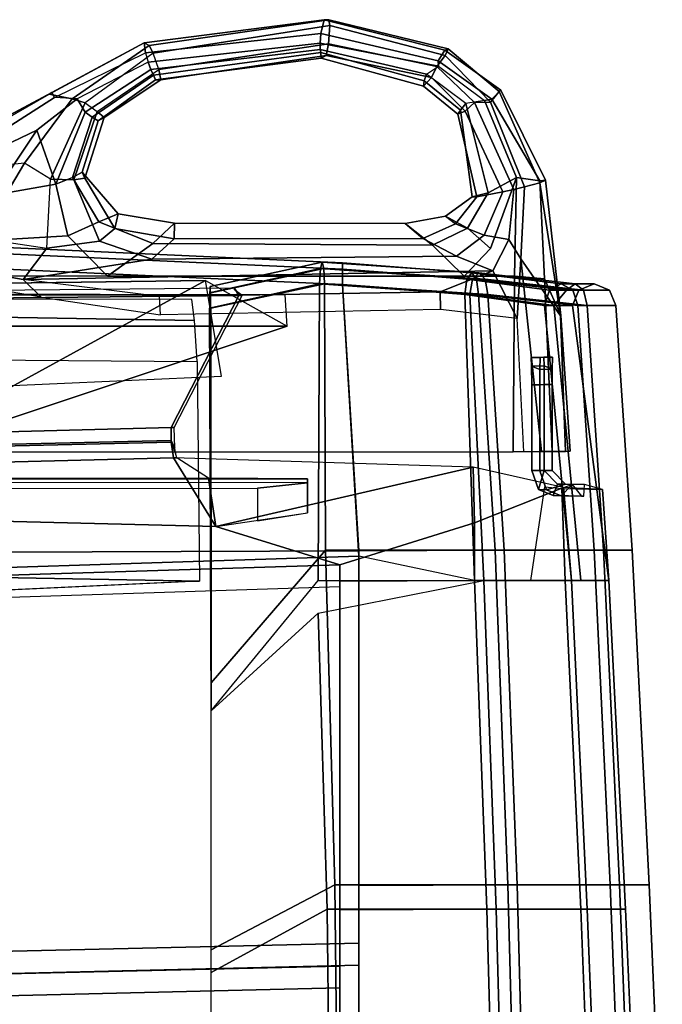
# Model space of a CAD drawing. Units: inches. Extents: x -46 to 60, y -15 to 57.
# Drawn here: x -24 to -20, y 18 to 24 of the extents above; entities that cross this region are included whole.
import ezdxf

# ---------------------------------------------------------------- set-up
doc = ezdxf.new("R2010")
doc.units = ezdxf.units.IN
doc.header["$MEASUREMENT"] = 0
for name, color, linetype in [('SEAT-BACKMAT', 5, 'Continuous'), ('SEAT-FABRIC', 5, 'Continuous'), ('SEAT-FRAME', 5, 'Continuous')]:
    doc.layers.add(name, color=color, linetype=linetype)

# ---------------------------------------------------------------- blocks, each defined once
blk = doc.blocks.new('1EMBODY_ARMS_0T')
at = {"layer": 'SEAT-BACKMAT'}
for points in [[(10.5421, 10.4717, 19.3371), (10.516, 10.5155, 19.2954), (5.8843, 10.4712, 19.8301), (5.9004, 10.4246, 19.8726)], [(10.516, 10.5155, 19.2954), (10.5421, 10.4717, 19.3371), (10.56, 10.4722, 19.2682), (10.516, 10.5059, 19.2612)], [(5.9028, 9.5998, 19.8028), (10.1509, 9.7105, 19.4943), (10.5421, 10.4717, 19.3371), (5.9004, 10.4246, 19.8726)], [(10.1694, 9.711, 19.4255), (10.56, 10.4722, 19.2682), (10.5421, 10.4717, 19.3371), (10.1509, 9.7105, 19.4943)], [(12.2266, 10.1151, 18.4066), (12.2286, 10.0648, 18.522), (12.3002, 10.066, 18.5233), (12.2981, 10.1164, 18.4078)], [(12.2266, 10.1151, 18.4066), (12.2981, 10.1164, 18.4078), (12.3497, 10.1164, 18.2866), (12.2781, 10.1151, 18.2853)], [(12.2759, 10.0464, 18.1552), (12.2286, 10.0648, 18.522), (12.2266, 10.1151, 18.4066), (12.2781, 10.1151, 18.2853)], [(12.2759, 10.0464, 18.1552), (12.2781, 10.1151, 18.2853), (12.3497, 10.1164, 18.2866), (12.3474, 10.0476, 18.1565)], [(12.2981, 10.1164, 18.4078), (12.3002, 10.066, 18.5233), (12.3474, 10.0476, 18.1565), (12.3497, 10.1164, 18.2866)], [(12.2293, 9.9577, 18.564), (12.3009, 9.959, 18.5653), (12.3002, 10.066, 18.5233), (12.2286, 10.0648, 18.522)], [(12.2759, 10.0464, 18.1552), (12.2754, 9.9576, 18.1279), (12.2293, 9.9577, 18.564), (12.2286, 10.0648, 18.522)], [(12.3009, 9.959, 18.5653), (12.347, 9.9589, 18.1291), (12.3474, 10.0476, 18.1565), (12.3002, 10.066, 18.5233)], [(12.2759, 10.0464, 18.1552), (12.3474, 10.0476, 18.1565), (12.347, 9.9589, 18.1291), (12.2754, 9.9576, 18.1279)], [(12.2293, 9.9577, 18.564), (12.2293, 9.4628, 18.564), (12.3009, 9.464, 18.5653), (12.3009, 9.959, 18.5653)], [(12.2754, 9.4613, 18.1279), (12.2293, 9.4628, 18.564), (12.2293, 9.9577, 18.564), (12.2754, 9.9576, 18.1279)], [(12.2754, 9.4613, 18.1279), (12.2754, 9.9576, 18.1279), (12.347, 9.9589, 18.1291), (12.347, 9.4625, 18.1291)], [(12.3009, 9.959, 18.5653), (12.3009, 9.464, 18.5653), (12.347, 9.4625, 18.1291), (12.347, 9.9589, 18.1291)], [(10.1518, 9.6357, 19.5274), (10.1509, 9.7105, 19.4943), (5.9028, 9.5998, 19.8028), (5.9016, 9.5384, 19.8297)], [(10.1694, 9.711, 19.4255), (10.1509, 9.7105, 19.4943), (10.1518, 9.6357, 19.5274), (10.1731, 9.5947, 19.4561)], [(10.1658, 9.5367, 19.6435), (10.151, 9.626, 19.5737), (5.8998, 9.5268, 19.8772), (5.8972, 9.4283, 19.9416)], [(10.1518, 9.6357, 19.5274), (5.9016, 9.5384, 19.8297), (5.8998, 9.5268, 19.8772), (10.151, 9.626, 19.5737)], [(10.1758, 9.564, 19.5488), (10.1731, 9.5947, 19.4561), (10.1518, 9.6357, 19.5274), (10.151, 9.626, 19.5737)], [(10.1758, 9.564, 19.5488), (10.151, 9.626, 19.5737), (10.1658, 9.5367, 19.6435), (10.1845, 9.5371, 19.5743)], [(10.1658, 9.5367, 19.6435), (5.8972, 9.4283, 19.9416), (5.8976, 9.2523, 19.9265), (10.4087, 9.1398, 19.4633)], [(10.3668, 9.4185, 19.5292), (10.1845, 9.5371, 19.5743), (10.1658, 9.5367, 19.6435), (10.4087, 9.1398, 19.4633)], [(10.1658, 9.5367, 19.6435), (10.4087, 9.1398, 19.4633), (11.8927, 9.4833, 19.4153)], [(11.1241, 8.9187, 19.4875), (11.9, 9.1613, 19.4061), (11.8927, 9.4833, 19.4153), (10.4087, 9.1398, 19.4633)], [(11.8927, 9.4833, 19.4153), (11.9, 9.1613, 19.4061), (12.4123, 9.366, 19.273)], [(12.2293, 9.4628, 18.564), (12.2688, 9.3536, 18.5647), (12.3009, 9.464, 18.5653)], [(12.2754, 9.4613, 18.1279), (12.3148, 9.3521, 18.1259), (12.2688, 9.3536, 18.5647), (12.2293, 9.4628, 18.564)], [(12.3532, 9.3193, 18.5662), (12.3783, 9.3853, 18.5666), (12.3009, 9.464, 18.5653), (12.2688, 9.3536, 18.5647)], [(12.2754, 9.4613, 18.1279), (12.347, 9.4625, 18.1291), (12.4243, 9.3838, 18.1278), (12.3148, 9.3521, 18.1259)], [(12.347, 9.4625, 18.1291), (12.3009, 9.464, 18.5653), (12.3783, 9.3853, 18.5666), (12.4243, 9.3838, 18.1278)], [(8.3817, 9.4161, 19.4797), (8.2907, 9.4185, 19.6172), (10.3668, 9.4185, 19.5292), (10.9372, 9.4161, 19.4288)], [(8.3807, 9.3937, 19.4566), (8.3817, 9.4161, 19.4797), (10.9372, 9.4161, 19.4288), (10.9369, 9.3931, 19.4056)], [(8.3807, 9.3598, 19.4553), (10.6494, 9.3622, 19.2951), (10.9369, 9.3931, 19.4056), (8.3807, 9.3937, 19.4566)], [(10.9372, 9.4161, 19.4288), (10.3668, 9.4185, 19.5292), (10.4087, 9.1398, 19.4633), (10.937, 9.2199, 19.4013)], [(10.6494, 9.3622, 19.2951), (10.6496, 9.1729, 19.2898), (10.937, 9.2199, 19.4013), (10.9369, 9.3931, 19.4056)], [(10.9369, 9.3931, 19.4056), (10.9372, 9.4161, 19.4288), (10.937, 9.2199, 19.4013)], [(12.3052, 9.3696, 17.8171), (12.4027, 9.3594, 17.9461), (12.4219, 8.8281, 17.9172), (12.225, 8.8281, 17.7061)], [(12.3992, 9.3177, 18.1273), (12.3148, 9.3521, 18.1259), (12.4243, 9.3838, 18.1278), (12.4628, 9.3831, 18.1271)], [(12.3532, 9.3193, 18.5662), (12.53, 9.3162, 18.5693), (12.5327, 9.3826, 18.5693), (12.3783, 9.3853, 18.5666)], [(12.4628, 9.3831, 18.1271), (12.4243, 9.3838, 18.1278), (12.3783, 9.3853, 18.5666), (12.5327, 9.3826, 18.5693)], [(12.3992, 9.3177, 18.1273), (12.4628, 9.3831, 18.1271), (12.5169, 9.3157, 18.1294), (12.3992, 9.3177, 18.1273)], [(12.5327, 9.3826, 18.5693), (12.4628, 9.3831, 18.1271), (12.4027, 9.3594, 17.9461), (12.6373, 9.3537, 18.6156)], [(12.4123, 9.366, 19.273), (11.9, 9.1613, 19.4061), (11.8986, 8.8281, 19.4134), (12.4593, 8.8281, 19.2248)], [(12.3992, 9.3177, 18.1273), (12.3532, 9.3193, 18.5662), (12.2688, 9.3536, 18.5647), (12.3148, 9.3521, 18.1259)], [(12.3992, 9.3177, 18.1273), (12.5169, 9.3157, 18.1294), (12.53, 9.3162, 18.5693), (12.3532, 9.3193, 18.5662)], [(12.4027, 9.3594, 17.9461), (12.6373, 9.3537, 18.6156), (12.6735, 8.8281, 18.5656), (12.4219, 8.8281, 17.9172)], [(12.6373, 9.3537, 18.6156), (12.4123, 9.366, 19.273), (12.4593, 8.8281, 19.2248), (12.6735, 8.8281, 18.5656)], [(11.1241, 8.9187, 19.4875), (10.4087, 9.1398, 19.4633), (5.8976, 9.2523, 19.9265), (7.607, 8.8095, 19.8921)], [(11.1241, 8.8243, 19.4846), (11.8986, 8.8281, 19.4134), (11.9, 9.1613, 19.4061), (11.1241, 8.9187, 19.4875)], [(7.6188, 6.5244, 19.7485), (11.1241, 6.6055, 19.4286), (11.1241, 8.9187, 19.4875), (7.607, 8.8095, 19.8921)], [(10.9984, 8.6406, 17.5074), (11.9523, 8.8281, 17.5308), (12.0251, 6.9343, 17.4046), (11.05, 6.9343, 17.3812)], [(11.8986, 8.8281, 19.4134), (11.1241, 8.8243, 19.4846), (11.1241, 6.9305, 19.4376), (11.9714, 6.9343, 19.3522)], [(12.4593, 8.8281, 19.2248), (11.8986, 8.8281, 19.4134), (11.9714, 6.9343, 19.3522), (12.5492, 6.9343, 19.1512)], [(11.9523, 8.8281, 17.5308), (12.4219, 8.8281, 17.9172), (12.5117, 6.9343, 17.8655), (12.0251, 6.9343, 17.4046)], [(12.4219, 8.8281, 17.9172), (12.6735, 8.8281, 18.5656), (12.7698, 6.9343, 18.4719), (12.5117, 6.9343, 17.8655)], [(12.6735, 8.8281, 18.5656), (12.4593, 8.8281, 19.2248), (12.5492, 6.9343, 19.1512), (12.7698, 6.9343, 18.4719)], [(11.1241, 8.7937, 19.3625), (11.1241, 6.4805, 19.3036), (7.7438, 6.3994, 19.6235), (7.732, 8.6845, 19.7671)], [(10.3824, 8.0776, 17.5948), (10.9984, 8.6406, 17.5074), (11.05, 6.9343, 17.3812), (10.3824, 6.5675, 17.4706)], [(10.3824, 6.5675, 17.4706), (11.05, 6.9343, 17.3812), (11.0699, 5.2335, 17.2635), (10.3824, 5.0569, 17.3729)], [(11.05, 6.9343, 17.3812), (12.0251, 6.9343, 17.4046), (12.0705, 5.2335, 17.2869), (11.0699, 5.2335, 17.2635)], [(11.9714, 6.9343, 19.3522), (11.1241, 6.9305, 19.4376), (11.1241, 5.2309, 19.3993), (12.0168, 5.2335, 19.3129)], [(12.5492, 6.9343, 19.1512), (11.9714, 6.9343, 19.3522), (12.0168, 5.2335, 19.3129), (12.6152, 5.2335, 19.0969)], [(12.0251, 6.9343, 17.4046), (12.5117, 6.9343, 17.8655), (12.5777, 5.2335, 17.7628), (12.0705, 5.2335, 17.2869)], [(12.5117, 6.9343, 17.8655), (12.7698, 6.9343, 18.4719), (12.8438, 5.2335, 18.3935), (12.5777, 5.2335, 17.7628)], [(12.7698, 6.9343, 18.4719), (12.5492, 6.9343, 19.1512), (12.6152, 5.2335, 19.0969), (12.8438, 5.2335, 18.3935)], [(7.6188, 6.5244, 19.7485), (7.5997, 3.7056, 19.6278), (11.1241, 3.6216, 19.3736), (11.1241, 6.6055, 19.4286)], [(11.1241, 3.4966, 19.2486), (7.7247, 3.5806, 19.5028), (7.7438, 6.3994, 19.6235), (11.1241, 6.4805, 19.3036)]]:
    blk.add_3dface(points, dxfattribs=at)
at = {"layer": 'SEAT-FABRIC'}
for points in [[(11.1391, 10.6248, 19.6833), (11.1391, 10.6614, 19.5949), (7.7256, 10.817, 19.86), (7.7256, 10.7804, 19.9484)], [(11.1391, 10.6614, 19.5949), (11.1391, 10.6248, 19.5065), (7.7256, 10.7804, 19.7716), (7.7256, 10.817, 19.86)], [(11.1391, 10.5364, 19.7199), (11.1391, 10.6248, 19.6833), (7.7256, 10.7804, 19.9484), (7.7256, 10.692, 19.985)], [(11.1391, 10.6248, 19.5065), (11.1391, 10.5364, 19.4699), (7.7256, 10.692, 19.735), (7.7256, 10.7804, 19.7716)], [(7.6443, 8.9857, 20.0049), (11.2337, 9.0008, 19.5929), (11.1391, 10.5364, 19.7199), (7.7256, 10.692, 19.985)], [(11.2337, 8.9696, 19.4683), (7.7718, 8.8582, 19.8774), (7.7256, 10.692, 19.735), (11.1391, 10.5364, 19.4699)], [(10.3728, 10.4881, 17.6898), (10.3715, 10.3997, 17.7264), (11.0071, 10.5403, 17.797), (11.0111, 10.6287, 17.7606)], [(10.3761, 10.5247, 17.6015), (10.3728, 10.4881, 17.6898), (11.0111, 10.6287, 17.7606), (11.0208, 10.6653, 17.6727)], [(10.3793, 10.4881, 17.5131), (10.3761, 10.5247, 17.6015), (11.0208, 10.6653, 17.6727), (11.0305, 10.6287, 17.5848)], [(10.3807, 10.3997, 17.4766), (10.3793, 10.4881, 17.5131), (11.0305, 10.6287, 17.5848), (11.0345, 10.5403, 17.5485)], [(11.0111, 10.6287, 17.7606), (11.0071, 10.5403, 17.797), (11.8721, 10.4778, 17.8943), (11.8874, 10.5662, 17.861)], [(11.0208, 10.6653, 17.6727), (11.0111, 10.6287, 17.7606), (11.8874, 10.5662, 17.861), (11.9244, 10.6028, 17.7807)], [(11.0305, 10.6287, 17.5848), (11.0208, 10.6653, 17.6727), (11.9244, 10.6028, 17.7807), (11.9614, 10.5662, 17.7005)], [(11.0345, 10.5403, 17.5485), (11.0305, 10.6287, 17.5848), (11.9614, 10.5662, 17.7005), (11.9767, 10.4778, 17.6672)], [(11.9114, 10.5662, 19.614), (11.8832, 10.6028, 19.5302), (11.1391, 10.6614, 19.5949), (11.1391, 10.6248, 19.6833)], [(11.8832, 10.6028, 19.5302), (11.855, 10.5662, 19.4464), (11.1391, 10.6248, 19.5065), (11.1391, 10.6614, 19.5949)], [(11.9231, 10.4778, 19.6487), (11.9114, 10.5662, 19.614), (11.1391, 10.6248, 19.6833), (11.1391, 10.5364, 19.7199)], [(11.855, 10.5662, 19.4464), (11.8434, 10.4778, 19.4117), (11.1391, 10.5364, 19.4699), (11.1391, 10.6248, 19.5065)], [(12.331, 10.5037, 19.3198), (12.3028, 10.4153, 19.2963), (11.8434, 10.4778, 19.4117), (11.855, 10.5662, 19.4464)], [(12.3989, 10.5403, 19.3763), (12.331, 10.5037, 19.3198), (11.855, 10.5662, 19.4464), (11.8832, 10.6028, 19.5302)], [(11.8874, 10.5662, 17.861), (11.8721, 10.4778, 17.8943), (12.356, 10.4153, 18.3195), (12.43, 10.5037, 18.2891)], [(12.4668, 10.5037, 19.4329), (12.3989, 10.5403, 19.3763), (11.8832, 10.6028, 19.5302), (11.9114, 10.5662, 19.614)], [(11.9244, 10.6028, 17.7807), (11.8874, 10.5662, 17.861), (12.43, 10.5037, 18.2891), (12.4792, 10.5403, 18.2156)], [(12.495, 10.4153, 19.4563), (12.4668, 10.5037, 19.4329), (11.9114, 10.5662, 19.614), (11.9231, 10.4778, 19.6487)], [(11.9614, 10.5662, 17.7005), (11.9244, 10.6028, 17.7807), (12.4792, 10.5403, 18.2156), (12.5283, 10.5037, 18.1422)], [(11.9767, 10.4778, 17.6672), (11.9614, 10.5662, 17.7005), (12.5283, 10.5037, 18.1422), (12.5486, 10.4153, 18.1117)], [(10.3824, 8.0776, 17.5948), (10.9984, 8.8281, 17.5074), (11.0071, 10.5403, 17.797), (10.3715, 10.3997, 17.7264)], [(10.3807, 10.3997, 17.4766), (11.0345, 10.5403, 17.5485), (11.0411, 9.0047, 17.3875), (10.3818, 8.2391, 17.4766)], [(11.9523, 8.8281, 17.5308), (11.8721, 10.4778, 17.8943), (11.0071, 10.5403, 17.797), (10.9984, 8.8281, 17.5074)], [(11.0345, 10.5403, 17.5485), (11.9767, 10.4778, 17.6672), (12.0713, 9.0047, 17.5402), (11.0411, 9.0047, 17.3875)], [(11.9231, 10.4778, 19.6487), (11.1391, 10.5364, 19.7199), (11.2337, 9.0008, 19.5929), (12.0177, 9.0047, 19.5217)], [(11.8986, 8.8281, 19.4134), (11.2337, 8.9696, 19.4683), (11.1391, 10.5364, 19.4699), (11.8434, 10.4778, 19.4117)], [(12.589, 10.5403, 18.796), (12.501, 10.5037, 18.8044), (12.331, 10.5037, 19.3198), (12.3989, 10.5403, 19.3763)], [(12.677, 10.5037, 18.7875), (12.589, 10.5403, 18.796), (12.3989, 10.5403, 19.3763), (12.4668, 10.5037, 19.4329)], [(12.4792, 10.5403, 18.2156), (12.43, 10.5037, 18.2891), (12.501, 10.5037, 18.8044), (12.589, 10.5403, 18.796)], [(12.5283, 10.5037, 18.1422), (12.4792, 10.5403, 18.2156), (12.589, 10.5403, 18.796), (12.677, 10.5037, 18.7875)], [(12.4593, 8.8281, 19.2248), (11.8986, 8.8281, 19.4134), (11.8434, 10.4778, 19.4117), (12.3028, 10.4153, 19.2963)], [(11.9523, 8.8281, 17.5308), (12.513, 8.8281, 17.9065), (12.356, 10.4153, 18.3195), (11.8721, 10.4778, 17.8943)], [(12.495, 10.4153, 19.4563), (11.9231, 10.4778, 19.6487), (12.0177, 9.0047, 19.5217), (12.5895, 9.0047, 19.3293)], [(11.9767, 10.4778, 17.6672), (12.5486, 10.4153, 18.1117), (12.6432, 9.0047, 17.9847), (12.0713, 9.0047, 17.5402)], [(12.501, 10.5037, 18.8044), (12.4645, 10.4153, 18.8079), (12.3028, 10.4153, 19.2963), (12.331, 10.5037, 19.3198)], [(12.43, 10.5037, 18.2891), (12.356, 10.4153, 18.3195), (12.4645, 10.4153, 18.8079), (12.501, 10.5037, 18.8044)], [(12.7134, 10.4153, 18.784), (12.677, 10.5037, 18.7875), (12.4668, 10.5037, 19.4329), (12.495, 10.4153, 19.4563)], [(12.5486, 10.4153, 18.1117), (12.5283, 10.5037, 18.1422), (12.677, 10.5037, 18.7875), (12.7134, 10.4153, 18.784)], [(10.3824, 8.0776, 17.5948), (10.3715, 10.3997, 17.7264), (10.3807, 10.3997, 17.4766), (10.3818, 8.2391, 17.4766)], [(12.6735, 8.8281, 18.5656), (12.4593, 8.8281, 19.2248), (12.3028, 10.4153, 19.2963), (12.4645, 10.4153, 18.8079)], [(12.6735, 8.8281, 18.5656), (12.4645, 10.4153, 18.8079), (12.356, 10.4153, 18.3195), (12.513, 8.8281, 17.9065)], [(12.7134, 10.4153, 18.784), (12.495, 10.4153, 19.4563), (12.5895, 9.0047, 19.3293), (12.808, 9.0047, 18.657)], [(12.5486, 10.4153, 18.1117), (12.7134, 10.4153, 18.784), (12.808, 9.0047, 18.657), (12.6432, 9.0047, 17.9847)], [(7.6563, 6.6549, 19.8584), (11.2337, 6.7376, 19.5358), (11.2337, 9.0008, 19.5929), (7.6443, 8.9857, 20.0049)], [(10.3818, 8.2391, 17.4766), (11.0411, 9.0047, 17.3875), (11.0937, 7.073, 17.2587), (10.3818, 6.6989, 17.3498)], [(11.0411, 9.0047, 17.3875), (12.0713, 9.0047, 17.5402), (12.1455, 7.073, 17.4115), (11.0937, 7.073, 17.2587)], [(12.0177, 9.0047, 19.5217), (11.2337, 9.0008, 19.5929), (11.2337, 7.0691, 19.545), (12.0919, 7.073, 19.4593)], [(12.5895, 9.0047, 19.3293), (12.0177, 9.0047, 19.5217), (12.0919, 7.073, 19.4593), (12.6812, 7.073, 19.2542)], [(12.0713, 9.0047, 17.5402), (12.6432, 9.0047, 17.9847), (12.7349, 7.073, 17.8686), (12.1455, 7.073, 17.4115)], [(12.808, 9.0047, 18.657), (12.5895, 9.0047, 19.3293), (12.6812, 7.073, 19.2542), (12.9063, 7.073, 18.5614)], [(12.6432, 9.0047, 17.9847), (12.808, 9.0047, 18.657), (12.9063, 7.073, 18.5614), (12.7349, 7.073, 17.8686)], [(11.2337, 8.9696, 19.4683), (11.2337, 6.6101, 19.4083), (7.7838, 6.5274, 19.7309), (7.7718, 8.8582, 19.8774)], [(10.3818, 6.6989, 17.3498), (11.0937, 7.073, 17.2587), (11.114, 5.3382, 17.1387), (10.3818, 5.1581, 17.2503)], [(11.0937, 7.073, 17.2587), (12.1455, 7.073, 17.4115), (12.1919, 5.3382, 17.2914), (11.114, 5.3382, 17.1387)], [(12.0919, 7.073, 19.4593), (11.2337, 7.0691, 19.545), (11.2337, 5.3355, 19.5059), (12.1382, 5.3382, 19.4192)], [(12.6812, 7.073, 19.2542), (12.0919, 7.073, 19.4593), (12.1382, 5.3382, 19.4192), (12.7485, 5.3382, 19.1989)], [(12.1455, 7.073, 17.4115), (12.7349, 7.073, 17.8686), (12.8022, 5.3382, 17.7639), (12.1919, 5.3382, 17.2914)], [(12.9063, 7.073, 18.5614), (12.6812, 7.073, 19.2542), (12.7485, 5.3382, 19.1989), (12.9817, 5.3382, 18.4814)], [(12.7349, 7.073, 17.8686), (12.9063, 7.073, 18.5614), (12.9817, 5.3382, 18.4814), (12.8022, 5.3382, 17.7639)], [(7.6563, 6.6549, 19.8584), (7.6369, 3.7797, 19.7353), (11.2337, 3.694, 19.4797), (11.2337, 6.7376, 19.5358)], [(11.2337, 3.5665, 19.3522), (7.7644, 3.6522, 19.6078), (7.7838, 6.5274, 19.7309), (11.2337, 6.6101, 19.4083)]]:
    blk.add_3dface(points, dxfattribs=at)
at = {"layer": 'SEAT-FRAME'}
for points in [[(10.0251, 11.9136, 18.1563), (9.9956, 11.93, 18.4739), (11.0338, 12.0619, 18.5655), (11.0604, 12.0633, 18.25)], [(11.013, 11.9829, 18.7036), (11.0338, 12.0619, 18.5655), (9.9956, 11.93, 18.4739), (10.0036, 11.8717, 18.6347)], [(10.0251, 11.9136, 18.1563), (11.0604, 12.0633, 18.25), (11.0651, 12.0291, 18.1544), (10.0471, 11.8695, 18.0658)], [(11.013, 11.9829, 18.7036), (11.6902, 11.8269, 18.7489), (11.7278, 11.8882, 18.647), (11.0338, 12.0619, 18.5655)], [(11.747, 11.8955, 18.2832), (11.0604, 12.0633, 18.25), (11.0338, 12.0619, 18.5655), (11.7278, 11.8882, 18.647)], [(11.0604, 12.0633, 18.25), (11.747, 11.8955, 18.2832), (11.7313, 11.8573, 18.1913), (11.0651, 12.0291, 18.1544)], [(10.0197, 11.8175, 18.6692), (11.0099, 11.927, 18.7088), (11.013, 11.9829, 18.7036), (10.0036, 11.8717, 18.6347)], [(10.0794, 11.776, 18.0692), (10.0471, 11.8695, 18.0658), (11.0651, 12.0291, 18.1544), (11.0576, 11.9234, 18.1179)], [(11.6902, 11.8269, 18.7489), (11.013, 11.9829, 18.7036), (11.0099, 11.927, 18.7088), (11.6928, 11.7956, 18.7609)], [(11.0576, 11.9234, 18.1179), (11.0651, 12.0291, 18.1544), (11.7313, 11.8573, 18.1913), (11.6824, 11.7939, 18.1485)], [(9.4489, 11.6343, 18.3375), (9.4633, 11.6427, 18.505), (9.9956, 11.93, 18.4739)], [(9.581, 11.6075, 18.0342), (9.4489, 11.6343, 18.3375), (9.9956, 11.93, 18.4739), (10.0251, 11.9136, 18.1563)], [(9.4794, 11.6141, 18.6479), (10.0036, 11.8717, 18.6347), (9.9956, 11.93, 18.4739), (9.4633, 11.6427, 18.505)], [(10.0197, 11.8175, 18.6692), (10.0344, 11.7763, 18.6624), (11.0108, 11.8908, 18.6915), (11.0099, 11.927, 18.7088)], [(11.0108, 11.8908, 18.6915), (11.6237, 11.7492, 18.7203), (11.6928, 11.7956, 18.7609), (11.0099, 11.927, 18.7088)], [(9.6104, 11.6061, 18.6954), (9.4794, 11.6141, 18.6479), (10.0036, 11.8717, 18.6347), (10.0197, 11.8175, 18.6692)], [(10.0471, 11.8695, 18.0658), (9.6559, 11.5832, 17.9931), (9.581, 11.6075, 18.0342), (10.0251, 11.9136, 18.1563)], [(10.0471, 11.8695, 18.0658), (9.6559, 11.5832, 17.9931), (9.7246, 11.5333, 18.0181), (10.0794, 11.776, 18.0692)], [(10.0344, 11.7763, 18.6624), (10.0487, 11.7434, 18.6361), (11.0133, 11.8742, 18.6643), (11.0108, 11.8908, 18.6915)], [(10.0605, 11.7165, 18.5914), (11.0156, 11.8411, 18.6007), (11.0133, 11.8742, 18.6643), (10.0487, 11.7434, 18.6361)], [(10.0794, 11.776, 18.0692), (11.0576, 11.9234, 18.1179), (11.0444, 11.8559, 18.207), (10.0926, 11.7168, 18.1651)], [(11.0108, 11.8908, 18.6915), (11.0133, 11.8742, 18.6643), (11.6102, 11.7112, 18.6496), (11.6237, 11.7492, 18.7203)], [(11.0156, 11.8411, 18.6007), (11.605, 11.6793, 18.5024), (11.6102, 11.7112, 18.6496), (11.0133, 11.8742, 18.6643)], [(11.0576, 11.9234, 18.1179), (11.6824, 11.7939, 18.1485), (11.6516, 11.7298, 18.2213), (11.0444, 11.8559, 18.207)], [(11.9993, 11.6052, 18.8115), (12.0506, 11.6572, 18.6841), (11.7278, 11.8882, 18.647), (11.6902, 11.8269, 18.7489)], [(11.7278, 11.8882, 18.647), (12.0506, 11.6572, 18.6841), (12.0418, 11.6492, 18.298), (11.747, 11.8955, 18.2832)], [(11.747, 11.8955, 18.2832), (12.0418, 11.6492, 18.298), (11.9915, 11.5873, 18.1589), (11.7313, 11.8573, 18.1913)], [(10.0344, 11.7763, 18.6624), (10.0197, 11.8175, 18.6692), (9.6104, 11.6061, 18.6954), (9.656, 11.5298, 18.6873)], [(10.0605, 11.7165, 18.5914), (10.0926, 11.7168, 18.1651), (11.0444, 11.8559, 18.207), (11.0156, 11.8411, 18.6007)], [(11.0156, 11.8411, 18.6007), (11.0444, 11.8559, 18.207), (11.6516, 11.7298, 18.2213), (11.605, 11.6793, 18.5024)], [(11.6824, 11.7939, 18.1485), (11.7313, 11.8573, 18.1913), (11.9915, 11.5873, 18.1589), (11.8988, 11.5861, 18.1552)], [(11.6928, 11.7956, 18.7609), (11.9579, 11.5976, 18.8258), (11.9993, 11.6052, 18.8115), (11.6902, 11.8269, 18.7489)], [(9.697, 11.5018, 18.6264), (10.0487, 11.7434, 18.6361), (10.0344, 11.7763, 18.6624), (9.656, 11.5298, 18.6873)], [(9.7654, 11.4993, 18.087), (9.7246, 11.5333, 18.0181), (10.0794, 11.776, 18.0692), (10.0926, 11.7168, 18.1651)], [(11.9579, 11.5976, 18.8258), (11.8494, 11.5807, 18.7868), (11.6237, 11.7492, 18.7203), (11.6928, 11.7956, 18.7609)], [(11.6824, 11.7939, 18.1485), (11.8988, 11.5861, 18.1552), (11.8459, 11.5355, 18.25), (11.6516, 11.7298, 18.2213)], [(9.697, 11.5018, 18.6264), (9.7304, 11.479, 18.5767), (10.0605, 11.7165, 18.5914), (10.0487, 11.7434, 18.6361)], [(10.0605, 11.7165, 18.5914), (9.7304, 11.479, 18.5767), (9.7654, 11.4993, 18.087), (10.0926, 11.7168, 18.1651)], [(11.605, 11.6793, 18.5024), (11.6516, 11.7298, 18.2213), (11.8459, 11.5355, 18.25), (11.8036, 11.5178, 18.5692)], [(11.605, 11.6793, 18.5024), (11.8036, 11.5178, 18.5692), (11.8187, 11.5417, 18.692), (11.6102, 11.7112, 18.6496)], [(11.6237, 11.7492, 18.7203), (11.6102, 11.7112, 18.6496), (11.8187, 11.5417, 18.692), (11.8494, 11.5807, 18.7868)], [(9.4794, 11.6141, 18.6479), (9.4633, 11.6427, 18.505), (8.5071, 11.1314, 18.6313), (8.6114, 11.0594, 18.7872)], [(9.4489, 11.6343, 18.3375), (8.6366, 11.1674, 18.4081), (8.5071, 11.1314, 18.6313), (9.4633, 11.6427, 18.505)], [(12.0418, 11.6492, 18.298), (12.276, 11.1232, 18.3277), (12.187, 11.0986, 18.0907), (11.9915, 11.5873, 18.1589)], [(11.9993, 11.6052, 18.8115), (12.2758, 11.1333, 18.9135), (12.3084, 11.1379, 18.7471), (12.0506, 11.6572, 18.6841)], [(12.3084, 11.1379, 18.7471), (12.276, 11.1232, 18.3277), (12.0418, 11.6492, 18.298), (12.0506, 11.6572, 18.6841)], [(9.4794, 11.6141, 18.6479), (8.6114, 11.0594, 18.7872), (9.378, 11.4255, 18.7564), (9.6104, 11.6061, 18.6954)], [(9.581, 11.6075, 18.0342), (9.3062, 11.2365, 17.9382), (8.6366, 11.1674, 18.4081), (9.4489, 11.6343, 18.3375)], [(9.6559, 11.5832, 17.9931), (9.4566, 11.1438, 17.8748), (9.3062, 11.2365, 17.9382), (9.581, 11.6075, 18.0342)], [(9.656, 11.5298, 18.6873), (9.6104, 11.6061, 18.6954), (9.378, 11.4255, 18.7564), (9.4871, 11.1148, 18.8208)], [(11.8988, 11.5861, 18.1552), (12.1256, 11.0839, 18.0583), (12.0628, 11.0702, 18.1034), (11.8459, 11.5355, 18.25)], [(11.8494, 11.5807, 18.7868), (11.9781, 11.0652, 18.9353), (12.1416, 11.1537, 19.0045), (11.9579, 11.5976, 18.8258)], [(11.8988, 11.5861, 18.1552), (11.9915, 11.5873, 18.1589), (12.187, 11.0986, 18.0907), (12.1256, 11.0839, 18.0583)], [(12.1416, 11.1537, 19.0045), (12.2758, 11.1333, 18.9135), (11.9993, 11.6052, 18.8115), (11.9579, 11.5976, 18.8258)], [(9.7246, 11.5333, 18.0181), (9.5913, 11.1393, 17.9561), (9.4566, 11.1438, 17.8748), (9.6559, 11.5832, 17.9931)], [(9.656, 11.5298, 18.6873), (9.4871, 11.1148, 18.8208), (9.5825, 11.1533, 18.745), (9.697, 11.5018, 18.6264)], [(9.7654, 11.4993, 18.087), (9.6541, 11.1485, 18.0955), (9.5913, 11.1393, 17.9561), (9.7246, 11.5333, 18.0181)], [(11.8036, 11.5178, 18.5692), (11.9126, 11.0417, 18.4573), (11.8861, 11.0409, 18.7604), (11.8187, 11.5417, 18.692)], [(11.8036, 11.5178, 18.5692), (11.8459, 11.5355, 18.25), (12.0628, 11.0702, 18.1034), (11.9126, 11.0417, 18.4573)], [(11.8494, 11.5807, 18.7868), (11.8187, 11.5417, 18.692), (11.8861, 11.0409, 18.7604), (11.9781, 11.0652, 18.9353)], [(9.7304, 11.479, 18.5767), (9.697, 11.5018, 18.6264), (9.5825, 11.1533, 18.745), (9.6387, 11.1842, 18.5892)], [(9.6387, 11.1842, 18.5892), (9.6541, 11.1485, 18.0955), (9.7654, 11.4993, 18.087), (9.7304, 11.479, 18.5767)], [(7.888, 10.7181, 18.8695), (9.1248, 11.0521, 18.8891), (9.378, 11.4255, 18.7564), (8.6114, 11.0594, 18.7872)], [(9.1248, 11.0521, 18.8891), (9.4871, 11.1148, 18.8208), (9.378, 11.4255, 18.7564)], [(8.6366, 11.1674, 18.4081), (7.9376, 10.9362, 18.4685), (9.0453, 10.7979, 17.8316), (9.3062, 11.2365, 17.9382)], [(9.3062, 11.2365, 17.9382), (9.0485, 10.8025, 17.833), (9.4356, 10.7448, 17.7431), (9.4566, 11.1438, 17.8748)], [(9.7376, 10.7854, 17.8685), (9.4356, 10.7448, 17.7431), (9.4566, 11.1438, 17.8748), (9.5913, 11.1393, 17.9561)], [(9.5557, 10.8166, 18.9359), (9.7349, 10.898, 18.8574), (9.5825, 11.1533, 18.745), (9.4871, 11.1148, 18.8208)], [(9.8456, 10.9443, 18.6227), (9.6387, 11.1842, 18.5892), (9.5825, 11.1533, 18.745), (9.7349, 10.898, 18.8574)], [(9.8264, 10.8586, 18.0899), (9.7376, 10.7854, 17.8685), (9.5913, 11.1393, 17.9561), (9.6541, 11.1485, 18.0955)], [(9.8456, 10.9443, 18.6227), (9.8264, 10.8586, 18.0899), (9.6541, 11.1485, 18.0955), (9.6387, 11.1842, 18.5892)], [(11.8395, 10.5835, 19.1361), (12.1309, 10.5833, 19.1531), (12.1416, 11.1537, 19.0045), (11.9913, 10.7443, 19.1052)], [(11.8584, 10.8604, 18.9937), (11.9913, 10.7443, 19.1052), (12.1416, 11.1537, 19.0045), (11.9781, 11.0652, 18.9353)], [(12.1309, 10.5833, 19.1531), (12.3034, 10.5679, 19.0474), (12.2758, 11.1333, 18.9135), (12.1416, 11.1537, 19.0045)], [(12.3084, 11.1379, 18.7471), (12.2758, 11.1333, 18.9135), (12.3034, 10.5679, 19.0474), (12.3964, 10.3578, 18.7736)], [(12.3084, 11.1379, 18.7471), (12.3964, 10.3578, 18.7736), (12.3945, 10.3559, 18.4588), (12.276, 11.1232, 18.3277)], [(9.5557, 10.8166, 18.9359), (9.4871, 11.1148, 18.8208), (9.1248, 11.0521, 18.8891), (7.888, 10.7181, 18.8695)], [(12.0628, 11.0702, 18.1034), (12.1256, 11.0839, 18.0583), (12.0967, 10.7964, 17.9675), (11.9542, 10.8213, 18.1179)], [(12.1256, 11.0839, 18.0583), (12.187, 11.0986, 18.0907), (12.1657, 10.6834, 17.9748), (12.0967, 10.7964, 17.9675)], [(12.187, 11.0986, 18.0907), (12.276, 11.1232, 18.3277), (12.3945, 10.3559, 18.4588), (12.1657, 10.6834, 17.9748)], [(11.8861, 11.0409, 18.7604), (11.7328, 10.9305, 18.722), (11.8584, 10.8604, 18.9937), (11.9781, 11.0652, 18.9353)], [(11.7328, 10.9305, 18.722), (11.8861, 11.0409, 18.7604), (11.9126, 11.0417, 18.4573), (11.7904, 10.8854, 18.4169)], [(11.9542, 10.8213, 18.1179), (11.7904, 10.8854, 18.4169), (11.9126, 11.0417, 18.4573), (12.0628, 11.0702, 18.1034)], [(9.8456, 10.9443, 18.6227), (9.7349, 10.898, 18.8574), (10.0461, 10.7722, 18.9381), (10.1709, 10.8891, 18.6515)], [(9.8456, 10.9443, 18.6227), (10.1709, 10.8891, 18.6515), (10.1696, 10.7986, 18.1461), (9.8264, 10.8586, 18.0899)], [(11.5005, 10.8882, 18.7263), (11.6566, 10.7629, 19.0392), (11.8584, 10.8604, 18.9937), (11.7328, 10.9305, 18.722)], [(11.7328, 10.9305, 18.722), (11.7904, 10.8854, 18.4169), (11.6022, 10.8017, 18.2524), (11.5005, 10.8882, 18.7263)], [(9.5557, 10.8166, 18.9359), (9.7842, 10.5846, 19.0168), (10.0461, 10.7722, 18.9381), (9.7349, 10.898, 18.8574)], [(9.8264, 10.8586, 18.0899), (10.1696, 10.7986, 18.1461), (10.0399, 10.6829, 17.8316), (9.7376, 10.7854, 17.8685)], [(11.6566, 10.7629, 19.0392), (11.5005, 10.8882, 18.7263), (10.1709, 10.8891, 18.6515), (10.0461, 10.7722, 18.9381)], [(10.1709, 10.8891, 18.6515), (11.5005, 10.8882, 18.7263), (11.6022, 10.8017, 18.2524), (10.1696, 10.7986, 18.1461)], [(11.9542, 10.8213, 18.1179), (11.7962, 10.6985, 17.9831), (11.6022, 10.8017, 18.2524), (11.7904, 10.8854, 18.4169)], [(11.8395, 10.5835, 19.1361), (11.9913, 10.7443, 19.1052), (11.8584, 10.8604, 18.9937), (11.6566, 10.7629, 19.0392)], [(9.5557, 10.8166, 18.9359), (7.888, 10.7181, 18.8695), (7.0725, 10.5861, 18.8594), (9.7842, 10.5846, 19.0168)], [(9.4356, 10.7448, 17.7431), (9.2993, 10.5653, 17.5923), (8.6881, 10.6728, 17.7643), (9.0485, 10.8025, 17.833)], [(10.0399, 10.6829, 17.8316), (10.1696, 10.7986, 18.1461), (11.6022, 10.8017, 18.2524), (11.7962, 10.6985, 17.9831)], [(11.7962, 10.6985, 17.9831), (11.9542, 10.8213, 18.1179), (12.0967, 10.7964, 17.9675), (12.0053, 10.6142, 17.827)], [(12.0967, 10.7964, 17.9675), (12.1657, 10.6834, 17.9748), (12.1461, 10.3408, 17.9497), (12.0053, 10.6142, 17.827)], [(9.7376, 10.7854, 17.8685), (10.0399, 10.6829, 17.8316), (9.2993, 10.5653, 17.5923), (9.4356, 10.7448, 17.7431)], [(11.6566, 10.7629, 19.0392), (10.0461, 10.7722, 18.9381), (9.7842, 10.5846, 19.0168), (11.8395, 10.5835, 19.1361)], [(10.0399, 10.6829, 17.8316), (11.7962, 10.6985, 17.9831), (12.0053, 10.6142, 17.827), (9.2993, 10.5653, 17.5923)], [(12.1461, 10.3408, 17.9497), (12.1657, 10.6834, 17.9748), (12.2854, 9.5733, 18.0268), (12.1833, 9.5704, 17.9968)], [(12.3945, 10.3559, 18.4588), (12.4248, 9.5737, 18.3362), (12.2854, 9.5733, 18.0268), (12.1657, 10.6834, 17.9748)], [(8.6881, 10.6728, 17.7643), (9.2993, 10.5653, 17.5923), (9.4023, 10.4624, 17.5717), (8.6512, 10.5918, 17.7798)], [(7.0725, 10.5861, 18.8594), (7.1398, 9.5717, 18.9629), (12.1216, 9.5717, 19.2516), (12.1309, 10.5833, 19.1531)], [(10.085, 10.4677, 17.4921), (9.2993, 10.5653, 17.5923), (12.0053, 10.6142, 17.827), (11.7017, 10.4946, 17.6258)], [(9.4023, 10.4624, 17.5717), (10.0898, 10.3617, 17.4968), (10.085, 10.4677, 17.4921), (9.2993, 10.5653, 17.5923)], [(12.0053, 10.6142, 17.827), (12.1461, 10.3408, 17.9497), (11.7044, 10.3913, 17.6205), (11.7017, 10.4946, 17.6258)], [(12.3034, 10.5679, 19.0474), (12.1309, 10.5833, 19.1531), (12.1216, 9.5717, 19.2516), (12.3467, 9.5737, 19.1216)], [(12.3034, 10.5679, 19.0474), (12.3467, 9.5737, 19.1216), (12.4513, 9.5739, 18.7734), (12.3964, 10.3578, 18.7736)], [(4.558, 9.4314, 19.0798), (5.4718, 10.4945, 19.6538), (10.3501, 10.5585, 19.3711), (7.6866, 9.1005, 18.8462)], [(10.3501, 10.5585, 19.3711), (5.4718, 10.4945, 19.6538), (5.4856, 10.4945, 19.7716), (10.3501, 10.5585, 19.4897)], [(10.3501, 10.5585, 19.3711), (5.4718, 10.4945, 19.6538), (5.7893, 9.7997, 19.6265), (10.4419, 10.0073, 19.3555)], [(7.6866, 9.1005, 18.8462), (10.3501, 10.5585, 19.3711), (10.8202, 10.2952, 18.7334), (7.5647, 9.2103, 18.7454)], [(10.8081, 10.4768, 18.4984), (10.2711, 10.4732, 18.2329), (4.4037, 10.4825, 17.9088), (4.4116, 10.4873, 18.2183)], [(10.2865, 10.3278, 17.8733), (10.2711, 10.4494, 18.2329), (4.4037, 10.4587, 17.9088), (6.0959, 10.3991, 17.4691)], [(4.5387, 10.2952, 18.4908), (10.8202, 10.2952, 18.7334), (10.8081, 10.4768, 18.4984), (4.4116, 10.4873, 18.2183)], [(10.085, 10.4677, 17.4921), (11.7017, 10.4946, 17.6258), (11.7044, 10.3913, 17.6205), (10.0898, 10.3617, 17.4968)], [(10.3012, 10.0918, 17.5466), (10.2865, 10.3278, 17.8733), (6.0959, 10.3991, 17.4691), (7.0842, 10.1177, 17.2274)], [(12.3945, 10.3559, 18.4588), (12.3964, 10.3578, 18.7736), (12.4513, 9.5739, 18.7734), (12.4248, 9.5737, 18.3362)], [(8.0757, 9.9509, 18.6997), (7.5647, 9.2103, 18.7454), (10.8202, 10.2952, 18.7334), (7.6794, 10.2952, 18.6121)], [(7.0842, 10.1177, 17.2274), (10.3012, 10.0918, 17.5466), (10.3138, 8.8259, 17.6739), (7.0718, 8.885, 17.2341)], [(12.2854, 9.5733, 18.0268), (12.1833, 9.5704, 17.9968), (12.1216, 9.5717, 19.2516), (12.3467, 9.5737, 19.1216)], [(12.4513, 9.5739, 18.7734), (12.3467, 9.5737, 19.1216), (12.2854, 9.5733, 18.0268), (12.4248, 9.5737, 18.3362)], [(6.3426, 8.4915, 17.195), (7.0718, 8.885, 17.2341), (10.3138, 8.8259, 17.6739), (5.8603, 8.6153, 17.3315)], [(4.5464, 8.5531, 17.2304), (4.4485, 8.5531, 18.0188), (10.2591, 8.8258, 18.3126), (10.3138, 8.8259, 17.6739)]]:
    blk.add_3dface(points, dxfattribs=at)

msp = doc.modelspace()

# ---------------------------------------------------------------- block references
msp.add_blockref('1EMBODY_ARMS_0T', (-33.2177, 11.8192))

doc.saveas('drawing.dxf')
